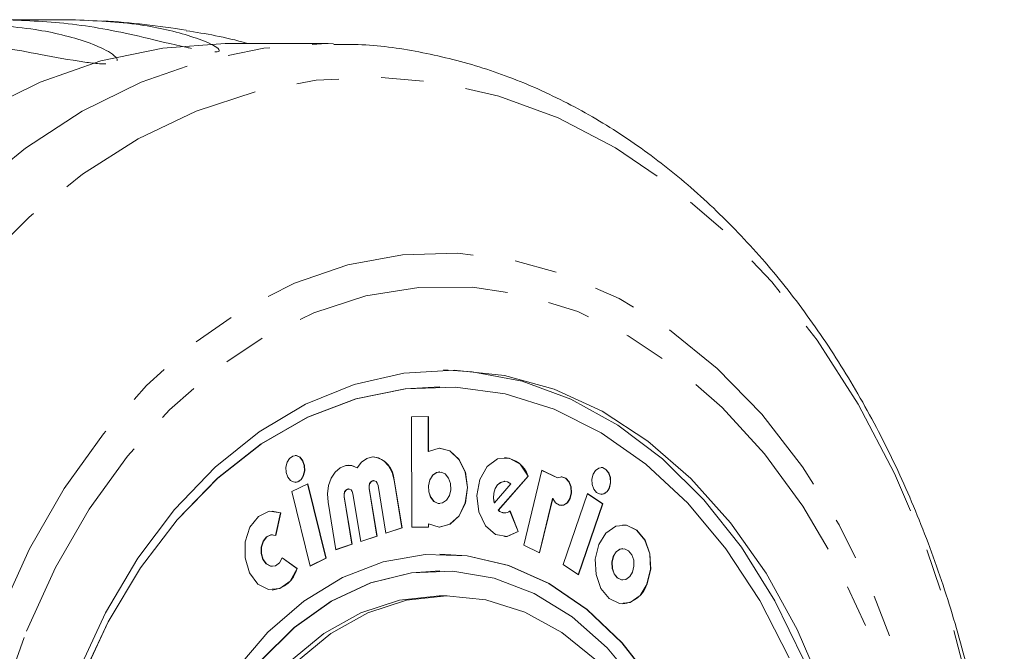
# Model space of a CAD drawing. Units: millimetres. Extents: x -34 to 651, y 13 to 375.
# Drawn here: x 239 to 269, y 52 to 70 of the extents above; entities that cross this region are included whole.
import ezdxf

# ---------------------------------------------------------------- set-up
doc = ezdxf.new("R2010")
doc.units = ezdxf.units.MM
doc.linetypes.add('PHANTOM', pattern=[12.7, 6.35, -1.27, 1.27, -1.27, 1.27, -1.27])

msp = doc.modelspace()

# ---------------------------------------------------------------- linework, layer by layer
at = {"color": 7, "linetype": 'Continuous', "lineweight": 15}
for p, q in [((238.889, 70.437), (240.871, 70.437)), ((248.556, 69.721), (245.537, 69.721)), ((248.556, 69.721), (248.718, 69.72)), ((251.901, 59.471), (251.894, 59.471)), ((251.554, 58.575), (251.053, 58.573)), ((251.053, 58.573), (251.06, 55.27)), ((251.549, 57.533), (251.547, 58.575)), ((251.556, 57.533), (251.554, 58.575)), ((251.549, 57.533), (251.556, 57.533)), ((249.423, 57.046), (249.43, 57.046)), ((251.892, 56.925), (251.885, 56.925)), ((253.645, 55.777), (254.534, 56.801)), ((253.652, 55.777), (254.541, 56.801)), ((254.945, 56.972), (254.406, 54.739)), ((254.534, 56.801), (254.541, 56.801)), ((255.409, 56.745), (254.944, 56.969)), ((255.416, 56.745), (254.945, 56.972)), ((247.951, 56.571), (247.478, 56.339)), ((248.491, 54.342), (247.944, 56.568)), ((248.498, 54.342), (247.951, 56.571)), ((249.919, 56.663), (249.912, 56.663)), ((250.049, 56.517), (250.284, 55.093)), ((250.765, 55.254), (250.529, 56.679)), ((250.772, 55.254), (250.536, 56.679)), ((253.526, 55.997), (254.019, 56.565)), ((253.836, 56.643), (253.829, 56.643)), ((255.409, 56.745), (255.416, 56.745)), ((247.478, 56.339), (248.025, 54.11)), ((249.172, 56.416), (249.164, 56.416)), ((249.301, 56.27), (249.537, 54.846)), ((250.017, 55.007), (249.782, 56.431)), ((250.024, 55.007), (249.789, 56.431)), ((256.314, 56.276), (255.587, 54.153)), ((256.758, 55.968), (256.313, 56.272)), ((256.765, 55.968), (256.314, 56.276)), ((248.554, 56.023), (248.79, 54.599)), ((249.27, 54.76), (249.034, 56.184)), ((249.277, 54.76), (249.042, 56.184)), ((251.885, 55.981), (251.892, 55.981)), ((253.519, 55.997), (253.526, 55.997)), ((254.874, 54.513), (255.264, 56.131)), ((254.88, 54.51), (255.271, 56.131)), ((255.264, 56.131), (255.271, 56.131)), ((256.032, 53.848), (256.758, 55.968)), ((256.038, 53.844), (256.765, 55.968)), ((256.758, 55.968), (256.765, 55.968)), ((247.133, 55.701), (246.886, 55.754)), ((246.985, 55.028), (247.133, 55.701)), ((246.992, 55.025), (247.14, 55.701)), ((247.133, 55.701), (247.14, 55.701)), ((253.645, 55.777), (253.652, 55.777)), ((253.829, 55.699), (253.836, 55.699)), ((254.235, 55.141), (253.993, 55.755)), ((254.242, 55.141), (253.998, 55.759)), ((251.553, 55.272), (251.553, 55.371)), ((251.553, 55.371), (251.56, 55.371)), ((251.56, 55.272), (251.56, 55.371)), ((246.893, 55.047), (246.886, 55.047)), ((250.284, 55.093), (250.772, 55.254)), ((250.284, 55.095), (250.765, 55.254)), ((250.765, 55.254), (250.772, 55.254)), ((251.06, 55.27), (251.56, 55.272)), ((251.06, 55.27), (251.553, 55.272)), ((251.553, 55.272), (251.56, 55.272)), ((254.235, 55.141), (254.242, 55.141)), ((248.789, 54.601), (249.27, 54.76)), ((248.79, 54.599), (249.277, 54.76)), ((249.27, 54.76), (249.277, 54.76)), ((249.537, 54.846), (250.024, 55.007)), ((249.537, 54.848), (250.017, 55.007)), ((250.017, 55.007), (250.024, 55.007)), ((254.406, 54.739), (254.88, 54.51)), ((251.901, 54.471), (251.894, 54.471)), ((257.371, 54.631), (257.364, 54.631)), ((247.627, 54.034), (247.188, 54.355)), ((247.634, 54.034), (247.189, 54.359)), ((248.025, 54.11), (248.498, 54.342)), ((248.025, 54.113), (248.491, 54.342)), ((248.491, 54.342), (248.498, 54.342)), ((255.587, 54.153), (256.038, 53.844)), ((246.886, 54.103), (246.893, 54.103)), ((247.627, 54.034), (247.634, 54.034)), ((251.901, 53.971), (251.894, 53.971)), ((257.364, 53.697), (257.371, 53.697)), ((252.113, 53.221), (251.901, 53.221))]:
    msp.add_line(p, q, dxfattribs=at)
at = {"color": 8, "linetype": 'PHANTOM', "lineweight": 0}
for p, q in [((250.529, 56.679), (250.536, 56.679)), ((249.782, 56.431), (249.789, 56.431)), ((249.034, 56.184), (249.042, 56.184))]:
    msp.add_line(p, q, dxfattribs=at)
at = {"color": 7, "linetype": 'Continuous', "lineweight": 15, "flags": 128}
for points in [[(228.516, 55.777), (229.521, 58.003), (230.671, 60.084), (231.956, 62), (233.363, 63.735), (234.881, 65.273), (236.496, 66.6), (238.192, 67.704), (239.955, 68.575), (241.769, 69.205), (243.616, 69.588), (245.481, 69.721), (245.537, 69.721)], [(241.072, 50.927), (241.899, 52.711), (242.869, 54.344), (243.968, 55.803), (245.182, 57.068), (246.493, 58.122), (247.884, 58.948), (249.333, 59.537), (250.822, 59.878), (252.328, 59.969), (253.832, 59.806), (255.311, 59.394), (256.746, 58.737), (258.116, 57.844), (259.401, 56.729), (260.584, 55.406), (261.648, 53.895), (262.578, 52.216), (263.362, 50.394)], [(262.935, 33.016), (263.606, 34.926), (264.113, 36.934), (264.449, 39.013), (264.608, 41.134), (264.589, 43.267), (264.392, 45.381), (264.019, 47.447), (263.476, 49.437), (262.77, 51.322), (261.912, 53.075), (260.913, 54.673), (259.787, 56.092), (258.551, 57.313), (257.221, 58.319), (255.816, 59.095), (254.357, 59.631), (252.863, 59.919), (252.004, 59.971)], [(251.894, 59.471), (250.863, 59.41), (249.384, 59.108), (247.942, 58.555), (246.557, 57.76), (245.25, 56.735), (244.041, 55.495), (242.945, 54.058), (241.98, 52.444), (241.16, 50.678)], [(262.341, 51.367), (261.464, 53.078), (260.448, 54.627), (259.307, 55.992), (258.058, 57.152), (256.719, 58.091), (255.31, 58.794), (253.851, 59.253), (252.364, 59.459), (250.87, 59.41), (249.391, 59.108), (247.949, 58.555), (246.564, 57.76), (245.258, 56.735), (244.048, 55.495), (242.952, 54.058), (241.987, 52.444), (241.167, 50.678)], [(247.823, 56.812), (247.859, 56.961), (247.851, 57.117), (247.802, 57.257), (247.718, 57.36), (247.613, 57.41), (247.503, 57.399), (247.404, 57.329), (247.331, 57.211), (247.296, 57.063), (247.304, 56.907), (247.353, 56.767), (247.436, 56.664), (247.541, 56.614), (247.651, 56.625), (247.751, 56.694), (247.823, 56.812)], [(247.816, 56.812), (247.851, 56.961), (247.844, 57.117), (247.795, 57.257), (247.711, 57.36), (247.606, 57.41), (247.57, 57.413)], [(251.56, 55.371), (251.881, 55.274), (252.204, 55.36), (252.479, 55.615), (252.662, 56.001), (252.726, 56.457), (252.66, 56.912), (252.475, 57.296), (252.2, 57.549), (251.877, 57.633), (251.556, 57.533)], [(251.885, 55.273), (252.197, 55.36), (252.472, 55.615), (252.655, 56.001), (252.719, 56.457), (252.653, 56.912), (252.468, 57.296), (252.193, 57.549), (251.885, 57.633)], [(249.43, 57.046), (249.262, 57.115), (249.086, 57.116), (248.917, 57.049), (248.768, 56.919), (248.649, 56.736), (248.571, 56.514), (248.538, 56.27), (248.554, 56.023)], [(249.423, 57.046), (249.255, 57.115), (249.164, 57.124)], [(250.536, 56.679), (250.473, 56.91), (250.367, 57.108), (250.227, 57.258), (250.064, 57.347), (249.889, 57.37), (249.717, 57.324), (249.56, 57.213), (249.43, 57.046)], [(254.541, 56.801), (254.296, 57.155), (253.969, 57.336), (253.619, 57.31), (253.307, 57.084), (253.089, 56.696), (253.002, 56.215), (253.063, 55.727), (253.26, 55.317), (253.559, 55.058), (253.907, 54.996), (254.242, 55.141)], [(251.885, 56.925), (251.797, 56.909), (251.681, 56.827), (251.595, 56.688), (251.554, 56.513), (251.563, 56.33), (251.62, 56.165), (251.719, 56.044), (251.842, 55.985), (251.885, 55.981)], [(252.181, 56.218), (252.223, 56.393), (252.214, 56.577), (252.156, 56.741), (252.058, 56.862), (251.934, 56.921), (251.804, 56.909), (251.688, 56.827), (251.602, 56.688), (251.561, 56.513), (251.57, 56.33), (251.628, 56.165), (251.726, 56.044), (251.849, 55.985), (251.979, 55.998), (252.096, 56.08), (252.181, 56.218)], [(256.967, 56.453), (257.002, 56.602), (256.995, 56.758), (256.946, 56.898), (256.862, 57.001), (256.757, 57.051), (256.647, 57.04), (256.548, 56.97), (256.475, 56.852), (256.44, 56.704), (256.447, 56.548), (256.497, 56.408), (256.58, 56.305), (256.685, 56.255), (256.795, 56.266), (256.894, 56.335), (256.967, 56.453)], [(256.96, 56.453), (256.995, 56.602), (256.988, 56.758), (256.939, 56.898), (256.855, 57.001), (256.75, 57.051), (256.714, 57.054)], [(249.782, 56.431), (249.78, 56.505), (249.798, 56.574), (249.834, 56.628), (249.881, 56.658), (249.912, 56.663)], [(249.789, 56.431), (249.787, 56.505), (249.805, 56.574), (249.841, 56.628), (249.888, 56.658), (249.94, 56.661), (249.989, 56.635), (250.027, 56.584), (250.049, 56.517)], [(253.829, 56.643), (253.812, 56.642), (253.709, 56.612), (253.618, 56.537), (253.548, 56.426), (253.506, 56.29), (253.496, 56.142), (253.519, 55.997)], [(254.019, 56.565), (253.923, 56.626), (253.819, 56.642), (253.716, 56.612), (253.625, 56.537), (253.555, 56.426), (253.513, 56.29), (253.503, 56.142), (253.526, 55.997)], [(255.271, 56.131), (255.355, 56.001), (255.47, 55.929), (255.595, 55.93), (255.71, 56.001), (255.794, 56.132), (255.833, 56.3), (255.821, 56.476), (255.76, 56.631), (255.66, 56.737), (255.539, 56.778), (255.416, 56.745)], [(255.525, 55.92), (255.588, 55.93), (255.702, 56.001), (255.787, 56.132), (255.826, 56.3), (255.814, 56.476), (255.753, 56.631), (255.653, 56.737), (255.532, 56.778), (255.525, 56.778)], [(249.034, 56.184), (249.033, 56.258), (249.051, 56.327), (249.087, 56.381), (249.134, 56.411), (249.164, 56.416)], [(249.042, 56.184), (249.04, 56.258), (249.058, 56.327), (249.094, 56.381), (249.141, 56.411), (249.193, 56.413), (249.242, 56.388), (249.28, 56.337), (249.301, 56.27)], [(247.14, 55.701), (246.8, 55.747), (246.476, 55.596), (246.221, 55.274), (246.079, 54.835), (246.074, 54.352), (246.206, 53.906), (246.453, 53.572), (246.774, 53.407), (247.115, 53.438), (247.419, 53.659), (247.634, 54.034)], [(258.095, 53.577), (258.199, 54.013), (258.176, 54.472), (258.032, 54.885), (257.786, 55.187), (257.478, 55.334), (257.153, 55.302), (256.862, 55.098), (256.648, 54.751), (256.544, 54.314), (256.566, 53.855), (256.711, 53.443), (256.956, 53.14), (257.265, 52.994), (257.59, 53.025), (257.881, 53.23), (258.095, 53.577)], [(258.088, 53.577), (258.192, 54.013), (258.169, 54.472), (258.025, 54.885), (257.779, 55.187), (257.471, 55.334), (257.364, 55.343)], [(246.886, 54.103), (246.838, 54.108), (246.71, 54.174), (246.611, 54.307), (246.558, 54.485), (246.56, 54.679), (246.617, 54.855), (246.719, 54.983), (246.849, 55.044), (246.886, 55.047)], [(247.189, 54.359), (247.103, 54.209), (246.982, 54.12), (246.845, 54.108), (246.717, 54.174), (246.618, 54.307), (246.565, 54.485), (246.567, 54.679), (246.624, 54.855), (246.726, 54.983), (246.856, 55.044), (246.992, 55.025)], [(253.829, 54.992), (253.9, 54.996), (254.235, 55.141)], [(258.281, 50.623), (257.345, 51.819), (256.299, 52.814), (255.163, 53.589), (253.96, 54.127), (252.716, 54.418), (251.455, 54.455), (250.204, 54.239), (248.986, 53.772), (247.828, 53.065), (246.754, 52.133), (245.783, 50.993)], [(259.561, 35.752), (260.109, 37.359), (260.49, 39.059), (260.695, 40.819), (260.722, 42.602), (260.568, 44.372), (260.238, 46.093), (259.739, 47.731), (259.079, 49.251), (258.274, 50.623), (257.338, 51.819), (256.292, 52.814), (255.156, 53.589), (253.953, 54.127), (252.709, 54.418), (251.894, 54.471)], [(257.364, 54.631), (257.278, 54.614), (257.163, 54.533), (257.078, 54.396), (257.037, 54.223), (257.046, 54.042), (257.103, 53.878), (257.2, 53.759), (257.322, 53.7), (257.364, 53.697)], [(257.658, 53.931), (257.699, 54.104), (257.69, 54.286), (257.633, 54.449), (257.536, 54.569), (257.414, 54.627), (257.285, 54.614), (257.17, 54.533), (257.085, 54.396), (257.044, 54.223), (257.053, 54.042), (257.11, 53.878), (257.207, 53.759), (257.329, 53.7), (257.458, 53.713), (257.573, 53.794), (257.658, 53.931)], [(251.894, 53.971), (251.045, 53.911), (249.824, 53.609), (248.648, 53.059), (247.541, 52.272), (246.527, 51.266), (245.628, 50.062), (244.861, 48.685), (244.245, 47.166), (243.792, 45.535), (243.511, 43.829), (243.409, 42.083), (243.488, 40.335), (243.746, 38.621), (244.178, 36.979), (244.774, 35.444), (245.522, 34.047), (246.406, 32.819), (247.407, 31.787), (248.503, 30.971), (249.672, 30.39), (250.888, 30.056), (251.894, 29.971)], [(257.847, 50.532), (256.902, 51.665), (255.851, 52.592), (254.716, 53.292), (253.52, 53.751), (252.29, 53.959), (251.052, 53.911), (249.832, 53.609), (248.655, 53.059), (247.548, 52.272), (246.534, 51.266)], [(245.001, 47.568), (245.668, 48.96), (246.474, 50.196), (247.401, 51.248), (248.429, 52.093), (249.535, 52.712), (250.693, 53.091), (251.878, 53.221), (251.901, 53.221)], [(247.613, 51.248), (248.641, 52.093), (249.747, 52.712), (250.905, 53.091), (252.091, 53.221), (253.276, 53.1), (254.436, 52.731), (255.544, 52.121), (256.576, 51.285)]]:
    msp.add_lwpolyline(points, dxfattribs=at)
at = {"color": 8, "linetype": 'PHANTOM', "lineweight": 0, "flags": 128}
for points in [[(231.534, 55.777), (232.539, 58.003), (233.69, 60.084), (234.974, 62), (236.382, 63.735), (237.9, 65.273), (239.514, 66.6), (241.211, 67.704), (242.974, 68.575), (244.787, 69.205), (246.635, 69.588), (248.5, 69.721), (248.556, 69.721)], [(233.373, 55.28), (234.357, 57.457), (235.486, 59.49), (236.749, 61.359), (238.133, 63.048), (239.625, 64.539), (241.213, 65.82), (242.88, 66.878), (244.612, 67.703), (246.393, 68.289), (248.205, 68.628), (250.031, 68.719), (251.855, 68.56), (253.66, 68.153), (255.429, 67.501), (257.145, 66.611), (258.792, 65.491), (260.355, 64.151), (261.819, 62.604), (263.171, 60.864), (264.398, 58.948), (265.488, 56.874), (266.432, 54.661), (267.22, 52.329), (267.846, 49.9), (268.302, 47.397), (268.586, 44.844), (268.695, 42.263), (268.626, 39.68), (268.382, 37.119), (267.964, 34.603), (267.376, 32.155), (266.624, 29.799), (265.715, 27.557), (264.657, 25.45), (263.46, 23.496), (262.135, 21.715), (260.695, 20.124), (259.153, 18.736), (257.523, 17.565), (255.822, 16.622), (254.064, 15.916), (252.265, 15.453), (250.444, 15.238), (248.616, 15.272), (246.8, 15.556), (245.011, 16.086), (243.267, 16.858), (241.583, 17.864), (239.976, 19.095), (238.461, 20.54), (237.051, 22.185), (235.76, 24.015), (234.6, 26.013), (233.582, 28.159), (232.715, 30.435), (232.007, 32.818), (231.466, 35.286), (231.095, 37.817), (230.899, 40.387), (230.879, 42.972), (231.035, 45.547), (231.367, 48.089), (231.87, 50.574), (232.541, 52.978), (233.373, 55.28)], [(238.736, 52.668), (239.631, 54.622), (240.67, 56.427), (241.842, 58.063), (243.131, 59.51), (244.523, 60.752), (246.003, 61.773), (247.551, 62.563), (249.151, 63.111), (250.783, 63.411), (252.429, 63.459), (254.069, 63.256), (255.684, 62.803), (257.254, 62.106), (258.762, 61.173), (260.19, 60.015), (261.521, 58.645), (262.74, 57.08), (263.832, 55.338), (264.784, 53.439), (265.585, 51.405), (266.226, 49.261), (266.7, 47.031), (267, 44.742), (267.123, 42.421), (267.069, 40.094), (266.836, 37.79), (266.429, 35.534), (265.852, 33.354), (265.112, 31.275), (264.216, 29.321), (263.177, 27.515), (262.006, 25.88), (260.717, 24.432), (259.324, 23.191), (257.845, 22.169), (256.297, 21.38), (254.697, 20.832), (253.064, 20.532), (251.418, 20.483), (249.779, 20.686), (248.164, 21.139), (246.593, 21.836), (245.085, 22.769), (243.657, 23.928), (242.326, 25.297), (241.108, 26.863), (240.016, 28.605), (239.064, 30.504), (238.263, 32.538), (237.622, 34.682), (237.148, 36.911), (236.848, 39.2), (236.724, 41.522), (236.779, 43.848), (237.011, 46.153), (237.418, 48.409), (237.996, 50.589), (238.736, 52.668)], [(239.539, 52.17), (240.409, 54.065), (241.42, 55.812), (242.562, 57.392), (243.819, 58.784), (245.178, 59.973), (246.62, 60.942), (248.129, 61.682), (249.686, 62.182), (251.273, 62.437), (252.87, 62.443), (254.458, 62.201), (256.018, 61.714), (257.53, 60.986), (258.976, 60.028), (260.339, 58.851), (261.602, 57.469), (262.75, 55.899), (263.769, 54.159), (264.646, 52.272), (265.371, 50.26), (265.936, 48.147), (266.332, 45.959), (266.556, 43.723), (266.605, 41.465), (266.477, 39.214), (266.176, 36.996), (265.703, 34.838), (265.066, 32.767), (264.271, 30.808), (263.329, 28.984), (262.251, 27.318), (261.049, 25.83), (259.74, 24.538), (258.337, 23.457), (256.859, 22.601), (255.324, 21.98), (253.749, 21.602), (252.155, 21.471), (250.56, 21.589), (248.984, 21.955), (247.446, 22.563), (245.964, 23.407), (244.558, 24.476), (243.243, 25.758), (242.035, 27.236), (240.95, 28.894), (240.001, 30.71), (239.198, 32.663), (238.553, 34.728), (238.071, 36.882), (237.761, 39.097), (237.624, 41.348), (237.664, 43.606), (237.879, 45.844), (238.266, 48.035), (238.822, 50.152), (239.539, 52.17)]]:
    msp.add_lwpolyline(points, dxfattribs=at)
at = {"color": 7, "linetype": 'Continuous', "lineweight": 15}
for centre, radius, start, end in [((239.88, 41.971), 28.5, 81.0398, 86.0857), ((249.813, 56.661), 0.717, 1.3908, 82.0479), ((253.778, 56.559), 0.793, 17.7611, 86.3639), ((247.547, 56.89), 0.28, 274.717, 343.9316), ((256.691, 56.531), 0.28, 274.717, 343.9316), ((253.834, 55.968), 0.269, 225.2777, 268.7691), ((253.835, 55.956), 0.256, 224.3283, 309.7145), ((246.811, 54.232), 0.84, 275.1094, 346.4167), ((257.297, 53.805), 0.823, 274.717, 343.9316)]:
    msp.add_arc(centre, radius, start, end, dxfattribs=at)
for points, knots in [([(244.476, 69.58), (244.431, 69.589), (243.904, 69.697), (242.679, 70.011), (240.886, 70.357), (239.559, 70.41), (238.889, 70.437)], [0, 0, 0, 0, 0.019404, 0.226712, 0.609698, 1, 1, 1, 1]), ([(240.871, 70.437), (241.573, 70.407), (242.841, 70.354), (244.26, 70.023), (245.005, 69.744), (245.257, 69.596), (245.316, 69.52), (245.292, 69.485), (245.227, 69.471), (245.18, 69.472), (245.168, 69.473)], [0, 0, 0, 0, 0.377393, 0.681837, 0.834154, 0.910421, 0.943628, 0.977193, 0.994178, 1, 1, 1, 1]), ([(237.71, 70.306), (238.416, 70.275), (239.691, 70.219), (241.142, 69.864), (241.932, 69.54), (242.186, 69.352), (242.265, 69.259), (242.248, 69.226), (242.243, 69.218)], [0, 0, 0, 0, 0.395026, 0.713694, 0.873127, 0.952957, 0.987715, 1, 1, 1, 1]), ([(246.176, 69.721), (246.165, 69.724), (245.473, 69.926), (244.89, 70.018), (244.317, 70.109)], [0, 0, 0, 0, 0.015195, 1, 1, 1, 1]), ([(241.909, 69.116), (241.847, 69.117), (241.639, 69.121), (240.938, 69.215), (239.582, 69.474), (237.76, 69.794), (236.426, 69.843), (235.753, 69.867)], [0, 0, 0, 0, 0.024452, 0.081723, 0.275856, 0.634503, 1, 1, 1, 1]), ([(248.85, 14.246), (249.017, 14.243), (249.79, 14.228), (251.165, 14.425), (252.953, 14.839), (254.704, 15.486), (256.404, 16.34), (258.043, 17.4), (259.606, 18.659), (261.081, 20.107), (262.455, 21.733), (263.718, 23.523), (264.858, 25.463), (265.866, 27.536), (266.735, 29.725), (267.456, 32.012), (268.026, 34.377), (268.44, 36.803), (268.696, 39.269), (268.79, 41.757), (268.723, 44.247), (268.495, 46.719), (268.108, 49.155), (267.564, 51.534), (266.867, 53.838), (266.021, 56.05), (265.032, 58.15), (263.908, 60.122), (262.655, 61.949), (261.284, 63.615), (259.805, 65.105), (258.231, 66.406), (256.576, 67.505), (254.854, 68.392), (253.084, 69.064), (251.279, 69.5), (249.822, 69.711), (248.971, 69.697), (248.73, 69.694)], [0, 0, 0, 0, 0.00775, 0.035834, 0.063921, 0.092079, 0.12036, 0.148797, 0.177398, 0.206149, 0.235025, 0.263993, 0.293024, 0.322091, 0.351176, 0.380263, 0.409347, 0.438426, 0.467501, 0.496575, 0.525651, 0.554734, 0.583827, 0.612934, 0.642058, 0.671201, 0.700362, 0.729536, 0.758708, 0.787859, 0.816961, 0.845981, 0.87488, 0.903624, 0.932191, 0.960577, 0.988809, 1, 1, 1, 1])]:
    msp.add_open_spline(points, degree=3, knots=knots, dxfattribs=at)

doc.saveas('drawing.dxf')
